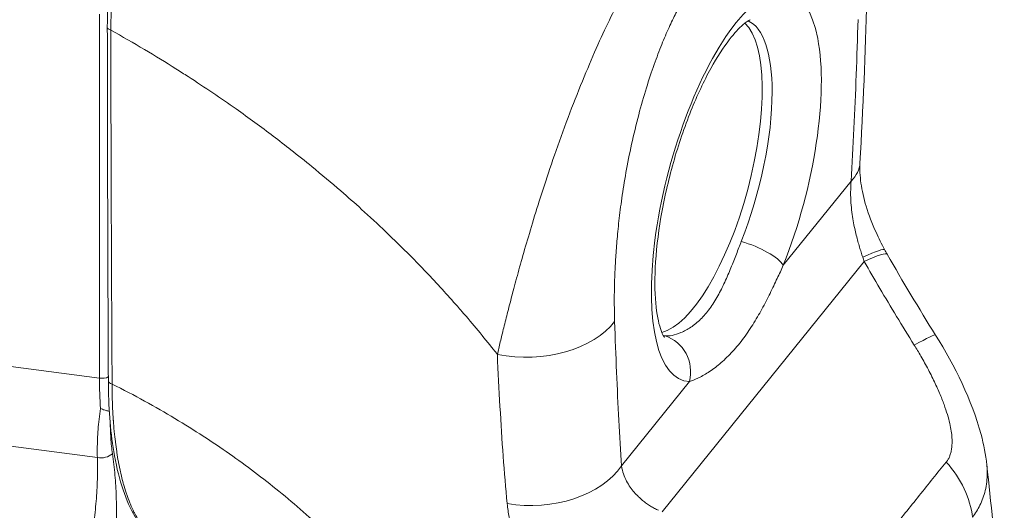
# Model space of a CAD drawing. Units: inches. Extents: x 7 to 328, y 6 to 205.
# Drawn here: x 318 to 320, y 150 to 151 of the extents above; entities that cross this region are included whole.
import ezdxf

# ---------------------------------------------------------------- set-up
doc = ezdxf.new("R2010")
doc.units = ezdxf.units.IN
doc.header["$LTSCALE"] = 20
doc.header["$MEASUREMENT"] = 0
doc.layers.add('Visible (ANSI)', color=7, linetype='Continuous', lineweight=5)
doc.layers.add('Visible Narrow (ANSI)', color=7, linetype='Continuous', lineweight=5)

msp = doc.modelspace()

# ---------------------------------------------------------------- linework, layer by layer
at = {"layer": 'Visible (ANSI)'}
for p, q in [((318.64539, 151.03913), (318.64539, 151.03913)), ((318.68448, 151.01514), (318.68448, 151.01514)), ((318.69151, 151.01068), (318.69151, 151.01069)), ((318.64042, 150.55514), (318.64043, 150.55514)), ((318.73203, 150.49989), (318.73203, 150.49987)), ((318.75832, 150.48199), (318.75833, 150.482)), ((318.80541, 150.44741), (318.80543, 150.44741))]:
    msp.add_line(p, q, dxfattribs=at)
for centre, major_axis, ratio, start_param, end_param in [((319.4025, 150.86717), (-0.05866, -0.21789), 0.3450664, 0.1845576, 2.957035), ((319.50221, 150.89092), (0.13103, -0.00734), 0.487945, 6.283167, 6.2831831), ((318.84165, 150.39965), (0.03576, -0.02883), 0.7392613, 2.6941334, 2.694833), ((318.84386, 150.40241), (-0.03167, 0.02553), 0.7392613, 5.9023794, 5.9032599)]:
    msp.add_ellipse(centre, major_axis=major_axis, ratio=ratio, start_param=start_param, end_param=end_param, dxfattribs=at)
for points, knots in [([(318.5907, 151.07216), (318.59065, 151.11422), (318.59424, 151.16123), (318.60802, 151.25741), (318.61832, 151.30776), (318.64414, 151.4053), (318.65992, 151.45374), (318.69487, 151.54284), (318.71445, 151.58467), (318.75182, 151.65116), (318.76973, 151.67813), (318.78757, 151.70026)], [0, 0, 0, 0, 0.587587, 0.587587, 1.1678187, 1.1678187, 1.7409048, 1.7409048, 2.3095978, 2.3095978, 2.787288, 2.787288, 2.787288, 2.787288]), ([(319.48094, 151.08201), (319.48094, 151.08201), (319.48078, 151.08196), (319.47928, 151.08129), (319.47573, 151.07931), (319.46582, 151.07072), (319.45924, 151.06376), (319.44406, 151.04402), (319.43529, 151.03052), (319.41714, 150.99755), (319.40776, 150.97764), (319.39006, 150.93357), (319.38179, 150.90927), (319.36766, 150.85929), (319.36183, 150.8336), (319.35336, 150.78415), (319.3507, 150.76037), (319.34866, 150.71804), (319.34918, 150.69932), (319.35248, 150.67), (319.35512, 150.65883), (319.35995, 150.64553), (319.36214, 150.6424), (319.36247, 150.64201), (319.36248, 150.642), (319.36248, 150.642)], [5.8411225, 5.8411225, 5.8411225, 5.8411225, 5.8906274, 5.8906274, 6.091678, 6.091678, 6.3141893, 6.3141893, 6.5725244, 6.5725244, 6.8565905, 6.8565905, 7.1537467, 7.1537467, 7.4551601, 7.4551601, 7.7539725, 7.7539725, 8.0414761, 8.0414761, 8.3030367, 8.3030367, 8.5230577, 8.5230577, 8.539185, 8.539185, 8.539185, 8.539185]), ([(319.63324, 150.88357), (319.63279, 150.87566), (319.63317, 150.86613), (319.63603, 150.84582), (319.63849, 150.83488), (319.64542, 150.81199), (319.6501, 150.79977), (319.65912, 150.77975), (319.66314, 150.77168), (319.66734, 150.7638)], [0, 0, 0, 0, 0.14316436, 0.14316436, 0.28251146, 0.28251146, 0.43186719, 0.43186719, 0.53420381, 0.53420381, 0.53420381, 0.53420381]), ([(319.73787, 150.64549), (319.76485, 150.60228), (319.78809, 150.55577), (319.80465, 150.49384), (319.80743, 150.47972), (319.80892, 150.4655)], [0, 0, 0, 0, 0.58264566, 0.58264566, 0.75085415, 0.75085415, 0.75085415, 0.75085415]), ([(318.67086, 150.35344), (318.65333, 150.36117), (318.63844, 150.3766), (318.6145, 150.4202), (318.60535, 150.44971), (318.5948, 150.51337), (318.59228, 150.54637), (318.59211, 150.58199)], [0, 0, 0, 0, 0.5659911, 0.5659911, 1.1665168, 1.1665168, 1.6664733, 1.6664733, 1.6664733, 1.6664733]), ([(318.59347, 150.54002), (318.59283, 150.54018), (318.59212, 150.54034), (318.59134, 150.54051), (318.5899, 150.54082), (318.58824, 150.5412), (318.58649, 150.54173), (318.58475, 150.54227), (318.58293, 150.54296), (318.58117, 150.54388)], [0.154175, 0.154175, 0.154175, 0.154175, 0.33333333, 0.33333333, 0.33333333, 0.66666667, 0.66666667, 0.66666667, 1, 1, 1, 1])]:
    msp.add_open_spline(points, degree=3, knots=knots, dxfattribs=at)
for points in [[(319.64277, 151.11088), (319.64059, 151.03624), (319.63755, 150.96054), (319.63324, 150.88357)], [(318.59211, 150.58199), (318.59133, 150.745), (318.59089, 150.90842), (318.5907, 151.07216)], [(319.66734, 150.7638), (319.66849, 150.76165), (319.66967, 150.75952), (319.67088, 150.75741)], [(319.67088, 150.75741), (319.69254, 150.71979), (319.71481, 150.68242), (319.73787, 150.64549)], [(319.80896, 150.4652), (319.81998, 150.3603), (319.83314, 150.2548), (319.83297, 150.1493)]]:
    msp.add_open_spline(points, degree=3, dxfattribs=at)
at = {"layer": 'Visible Narrow (ANSI)'}
for p, q in [((318.57984, 151.0901), (318.57984, 150.58585)), ((319.34502, 151.01128), (319.34503, 151.01128)), ((319.52705, 150.74217), (319.62115, 150.8589)), ((319.17454, 150.78401), (319.17454, 150.78402)), ((319.35932, 150.4005), (319.63902, 150.74749)), ((319.04845, 150.71547), (319.04849, 150.71546)), ((319.07471, 150.68641), (319.07469, 150.68642)), ((319.14814, 150.68863), (319.14814, 150.68863)), ((318.57984, 150.58585), (318.14342, 150.64247)), ((319.13219, 150.59164), (319.13219, 150.59164)), ((319.13263, 150.5828), (319.13263, 150.5828)), ((319.30305, 150.46427), (319.39714, 150.581)), ((319.13312, 150.57323), (319.13312, 150.57323)), ((319.13403, 150.55642), (319.13403, 150.55642)), ((318.57693, 150.47583), (318.15446, 150.53065)), ((319.13537, 150.53297), (319.13537, 150.53297)), ((319.13613, 150.52055), (319.13613, 150.52055)), ((319.13739, 150.50113), (319.13739, 150.50113)), ((318.76357, 150.47831), (318.76358, 150.47832)), ((318.77498, 150.47016), (318.77499, 150.47016))]:
    msp.add_line(p, q, dxfattribs=at)
for centre, major_axis, ratio, start_param, end_param in [((319.46197, 150.85116), (-0.07243, -0.26902), 0.3450664, 1.2481859, 6.3626552), ((318.59857, 151.07217), (-0.00787, -0.00001), 0.5789776, 0.0000004, 1.1735252), ((319.41597, 150.86355), (0.05879, 0.21836), 0.3450664, 5.3762169, 6.2348938), ((318.83165, 151.02087), (-0.13991, -0.5197), 0.3450664, 4.7691907, 4.7691922), ((318.81973, 151.02407), (-0.11601, -0.43092), 0.3450664, 4.793592, 4.7935947), ((318.8316, 151.02087), (-0.11258, -0.41817), 0.3450664, 4.8078486, 4.8078518), ((318.8316, 151.02087), (0.10712, 0.3979), 0.3450664, 1.6766299, 1.6766334), ((319.41597, 150.86355), (-0.05879, -0.21836), 0.3450664, 1.2481859, 2.2346242), ((319.50221, 150.89092), (0.13103, -0.00734), 0.487945, 5.8767676, 6.2831702), ((319.47948, 150.75498), (0.04879, -0.01937), 0.29757, 0.3698112, 1.9075562), ((319.55155, 150.70204), (0.11579, 0.06176), 0.0606797, 6.2831849, 6.9925059), ((319.55715, 150.69193), (0.11373, 0.06549), 0.0844006, 0.0000013, 0.7198597), ((319.77239, 150.82561), (-0.00683, -0.18369), 0.7949653, 5.1453001, 5.1810131), ((319.17445, 150.69647), (0.13116, 0.00432), 0.6214753, 4.3536519, 5.8270812), ((319.41597, 150.86355), (-0.05879, -0.21836), 0.3450664, 0.0482914, 0.0794699), ((319.34957, 150.59381), (0.0019, 0.05246), 0.9356161, 4.4997239, 6.0374686), ((319.62655, 150.57599), (0.11132, 0.0695), 0.0438151, 6.2831839, 7.0007572), ((318.58324, 150.59316), (-0.01312, 0), 0.5773503, 1.3089968, 2.3108251), ((318.77466, 150.83012), (-0.11937, -0.45016), 0.3420147, 5.3737712, 5.4886048), ((318.59999, 150.58203), (-0.00787, -0.00004), 0.5841275, 0, 1.2256792), ((318.8316, 151.02087), (-0.13988, -0.51956), 0.3450664, 5.8936299, 5.8936317), ((318.79592, 151.03047), (-0.13305, -0.49421), 0.3450664, 0.0819369, 0.0819408), ((318.80781, 151.02728), (-0.13647, -0.50689), 0.3450664, 0.1628579, 0.1628817), ((318.81971, 151.02408), (-0.13647, -0.50689), 0.3450664, 0.1344578, 0.1345028), ((318.8316, 151.02087), (-0.13988, -0.51956), 0.3450664, 0.1949445, 0.1950321), ((318.58213, 150.49434), (-0.02219, -0.00133), 0.8522087, 1.2835016, 2.3028623), ((319.18411, 150.49629), (0.13094, 0.00873), 0.660715, 4.3616849, 5.8055304), ((319.67095, 150.4141), (-0.10166, 0.08299), 0.7398832, 3.787301, 4.4951654), ((318.92675, 150.99526), (-0.15011, -0.55757), 0.3450664, 0.1963796, 0.1964887)]:
    msp.add_ellipse(centre, major_axis=major_axis, ratio=ratio, start_param=start_param, end_param=end_param, dxfattribs=at)
for points, knots in [([(318.79577, 151.7009), (318.79528, 151.70029), (318.79475, 151.69964), (318.79419, 151.69892), (318.79361, 151.6982), (318.793, 151.69743), (318.79235, 151.6966), (318.79234, 151.69659), (318.79233, 151.69658), (318.79232, 151.69657), (318.79168, 151.69575), (318.79101, 151.69488), (318.7903, 151.69397), (318.79029, 151.69396), (318.79028, 151.69395), (318.79028, 151.69394), (318.78957, 151.69303), (318.78884, 151.69207), (318.78808, 151.69107), (318.78807, 151.69106), (318.78806, 151.69105), (318.78805, 151.69104), (318.78729, 151.69004), (318.7865, 151.689), (318.7857, 151.68792), (318.78569, 151.68791), (318.78568, 151.6879), (318.78567, 151.68788), (318.78487, 151.68681), (318.78404, 151.68569), (318.78319, 151.68453), (318.78318, 151.68452), (318.78317, 151.68451), (318.78316, 151.68449), (318.78231, 151.68333), (318.78143, 151.68212), (318.7805, 151.68084), (318.7805, 151.68082), (318.78049, 151.68081), (318.78048, 151.6808), (318.77955, 151.67951), (318.77859, 151.67816), (318.77757, 151.67671), (318.77756, 151.6767), (318.77755, 151.67668), (318.77754, 151.67667), (318.77651, 151.67522), (318.77543, 151.67367), (318.77429, 151.67201), (318.77428, 151.67199), (318.77427, 151.67198), (318.77426, 151.67196), (318.77311, 151.67029), (318.77189, 151.6685), (318.77059, 151.66657), (318.77058, 151.66655), (318.77057, 151.66654), (318.77055, 151.66652), (318.76925, 151.66458), (318.76787, 151.6625), (318.76638, 151.66023), (318.76637, 151.66021), (318.76636, 151.66019), (318.76635, 151.66017), (318.76486, 151.6579), (318.76327, 151.65544), (318.76159, 151.65279), (318.76158, 151.65277), (318.76157, 151.65275), (318.76156, 151.65273), (318.75988, 151.65007), (318.7581, 151.64723), (318.75626, 151.64422), (318.75625, 151.6442), (318.75623, 151.64418), (318.75622, 151.64416), (318.75438, 151.64115), (318.75246, 151.63797), (318.75047, 151.6346), (318.75046, 151.63458), (318.75045, 151.63456), (318.75043, 151.63454), (318.74844, 151.63116), (318.74637, 151.62759), (318.74422, 151.62382), (318.74421, 151.6238), (318.7442, 151.62377), (318.74419, 151.62375), (318.74204, 151.61998), (318.73983, 151.61601), (318.73754, 151.61181), (318.73752, 151.61179), (318.73751, 151.61177), (318.7375, 151.61174), (318.7352, 151.60754), (318.73282, 151.60309), (318.73036, 151.59837), (318.73035, 151.59835), (318.73033, 151.59833), (318.73032, 151.5983), (318.72785, 151.59358), (318.7253, 151.58858), (318.72264, 151.58326), (318.72263, 151.58324), (318.72262, 151.58322), (318.72261, 151.58319), (318.71995, 151.57787), (318.7172, 151.57223), (318.71435, 151.56622), (318.71434, 151.5662), (318.71433, 151.56618), (318.71432, 151.56615), (318.71146, 151.56014), (318.7085, 151.55375), (318.70544, 151.54693), (318.70543, 151.5469), (318.70542, 151.54688), (318.70541, 151.54686), (318.70234, 151.54003), (318.69916, 151.53277), (318.69587, 151.52502), (318.69586, 151.525), (318.69585, 151.52498), (318.69585, 151.52496), (318.69256, 151.5172), (318.68916, 151.50894), (318.68569, 151.50018), (318.68568, 151.50016), (318.68567, 151.50014), (318.68566, 151.50012), (318.68218, 151.49135), (318.67862, 151.48206), (318.67498, 151.47221), (318.67498, 151.4722), (318.67497, 151.47218), (318.67497, 151.47216), (318.67133, 151.46231), (318.66763, 151.45189), (318.66385, 151.44077), (318.66384, 151.44076), (318.66384, 151.44075), (318.66384, 151.44073), (318.66006, 151.42961), (318.6562, 151.41779), (318.65231, 151.40519), (318.65231, 151.40518), (318.6523, 151.40517), (318.6523, 151.40516), (318.6484, 151.39255), (318.64446, 151.37916), (318.64053, 151.36491), (318.64053, 151.36491), (318.64053, 151.36491), (318.64053, 151.3649), (318.6366, 151.35065), (318.63269, 151.33553), (318.62919, 151.32102), (318.62919, 151.32102), (318.62919, 151.32102), (318.62919, 151.32101), (318.62569, 151.30651), (318.62261, 151.29263), (318.61989, 151.27958), (318.61989, 151.27957), (318.61988, 151.27956), (318.61988, 151.27955), (318.61717, 151.2665), (318.61482, 151.25427), (318.61278, 151.2428), (318.61277, 151.24278), (318.61277, 151.24277), (318.61277, 151.24275), (318.61072, 151.23129), (318.60897, 151.22057), (318.60745, 151.21049), (318.60745, 151.21047), (318.60744, 151.21046), (318.60744, 151.21044), (318.60592, 151.20036), (318.60462, 151.19092), (318.60349, 151.18203), (318.60349, 151.18201), (318.60349, 151.18199), (318.60348, 151.18197), (318.60236, 151.17309), (318.60141, 151.16476), (318.6006, 151.1569), (318.6006, 151.15688), (318.6006, 151.15686), (318.60059, 151.15684), (318.59978, 151.14899), (318.59911, 151.14162), (318.59854, 151.13466), (318.59854, 151.13463), (318.59854, 151.13461), (318.59853, 151.13459), (318.59797, 151.12763), (318.59751, 151.12108), (318.59713, 151.11489), (318.59713, 151.11487), (318.59713, 151.11484), (318.59713, 151.11482), (318.59675, 151.10864), (318.59646, 151.10283), (318.59623, 151.09734), (318.59623, 151.09732), (318.59623, 151.09729), (318.59623, 151.09727), (318.596, 151.09179), (318.59584, 151.08664), (318.59573, 151.08177), (318.59573, 151.08174), (318.59573, 151.08172), (318.59573, 151.0817), (318.59562, 151.07683), (318.59556, 151.07226), (318.59553, 151.06796)], [0, 0, 0, 0, 0.0266821, 0.0266821, 0.0266821, 0.0537236, 0.0537236, 0.0537236, 0.0540541, 0.0540541, 0.0540541, 0.0807638, 0.0807638, 0.0807638, 0.0810811, 0.0810811, 0.0810811, 0.1078045, 0.1078045, 0.1078045, 0.1081081, 0.1081081, 0.1081081, 0.1348444, 0.1348444, 0.1348444, 0.1351351, 0.1351351, 0.1351351, 0.1618839, 0.1618839, 0.1618839, 0.1621622, 0.1621622, 0.1621622, 0.1889244, 0.1889244, 0.1889244, 0.1891892, 0.1891892, 0.1891892, 0.2159652, 0.2159652, 0.2159652, 0.2162162, 0.2162162, 0.2162162, 0.243006, 0.243006, 0.243006, 0.2432432, 0.2432432, 0.2432432, 0.2700466, 0.2700466, 0.2700466, 0.2702703, 0.2702703, 0.2702703, 0.2970878, 0.2970878, 0.2970878, 0.2972973, 0.2972973, 0.2972973, 0.3241293, 0.3241293, 0.3241293, 0.3243243, 0.3243243, 0.3243243, 0.3511695, 0.3511695, 0.3511695, 0.3513514, 0.3513514, 0.3513514, 0.3782099, 0.3782099, 0.3782099, 0.3783784, 0.3783784, 0.3783784, 0.4052505, 0.4052505, 0.4052505, 0.4054054, 0.4054054, 0.4054054, 0.4322909, 0.4322909, 0.4322909, 0.4324324, 0.4324324, 0.4324324, 0.4593316, 0.4593316, 0.4593316, 0.4594595, 0.4594595, 0.4594595, 0.4863722, 0.4863722, 0.4863722, 0.4864865, 0.4864865, 0.4864865, 0.5134128, 0.5134128, 0.5134128, 0.5135135, 0.5135135, 0.5135135, 0.5404535, 0.5404535, 0.5404535, 0.5405405, 0.5405405, 0.5405405, 0.5674942, 0.5674942, 0.5674942, 0.5675676, 0.5675676, 0.5675676, 0.5945348, 0.5945348, 0.5945348, 0.5945946, 0.5945946, 0.5945946, 0.6215754, 0.6215754, 0.6215754, 0.6216216, 0.6216216, 0.6216216, 0.648616, 0.648616, 0.648616, 0.6486486, 0.6486486, 0.6486486, 0.6756567, 0.6756567, 0.6756567, 0.6756757, 0.6756757, 0.6756757, 0.7026974, 0.7026974, 0.7026974, 0.7027027, 0.7027027, 0.7027027, 0.7297297, 0.7297297, 0.7297297, 0.7297378, 0.7297378, 0.7297378, 0.7567568, 0.7567568, 0.7567568, 0.7567785, 0.7567785, 0.7567785, 0.7837838, 0.7837838, 0.7837838, 0.7838193, 0.7838193, 0.7838193, 0.8108108, 0.8108108, 0.8108108, 0.8108599, 0.8108599, 0.8108599, 0.8378378, 0.8378378, 0.8378378, 0.8379005, 0.8379005, 0.8379005, 0.8648649, 0.8648649, 0.8648649, 0.8649412, 0.8649412, 0.8649412, 0.8918919, 0.8918919, 0.8918919, 0.8919818, 0.8919818, 0.8919818, 0.9189189, 0.9189189, 0.9189189, 0.9190223, 0.9190223, 0.9190223, 0.9459459, 0.9459459, 0.9459459, 0.946063, 0.946063, 0.946063, 0.972973, 0.972973, 0.972973, 0.9731035, 0.9731035, 0.9731035, 1, 1, 1, 1]), ([(319.13092, 150.61862), (319.13221, 150.62401), (319.13357, 150.62977), (319.13504, 150.63592), (319.13651, 150.64209), (319.13809, 150.64866), (319.1398, 150.65565), (319.13981, 150.65568), (319.13982, 150.65571), (319.13982, 150.65574), (319.14153, 150.66271), (319.14337, 150.67012), (319.14539, 150.67801), (319.1454, 150.67804), (319.1454, 150.67807), (319.14541, 150.6781), (319.14743, 150.686), (319.14964, 150.69439), (319.152, 150.70331), (319.15201, 150.70334), (319.15202, 150.70337), (319.15203, 150.7034), (319.15439, 150.71232), (319.15691, 150.72178), (319.15966, 150.73184), (319.15966, 150.73187), (319.15967, 150.7319), (319.15968, 150.73193), (319.16243, 150.742), (319.1654, 150.75267), (319.16869, 150.76407), (319.1687, 150.7641), (319.16871, 150.76412), (319.16871, 150.76415), (319.172, 150.77555), (319.17561, 150.78767), (319.17953, 150.80059), (319.17954, 150.80062), (319.17955, 150.80065), (319.17956, 150.80068), (319.18349, 150.8136), (319.18774, 150.82733), (319.19242, 150.84192), (319.19243, 150.84195), (319.19244, 150.84197), (319.19244, 150.842), (319.19713, 150.8566), (319.20224, 150.87207), (319.20793, 150.88856), (319.20793, 150.88858), (319.20794, 150.88861), (319.20795, 150.88863), (319.21364, 150.90513), (319.21991, 150.92268), (319.2264, 150.9401), (319.22641, 150.94012), (319.22641, 150.94014), (319.22642, 150.94015), (319.23291, 150.95758), (319.23964, 150.97488), (319.24623, 150.99118), (319.24624, 150.9912), (319.24624, 150.99121), (319.24625, 150.99122), (319.25285, 151.00753), (319.25933, 151.02283), (319.26563, 151.03714), (319.26563, 151.03715), (319.26563, 151.03715), (319.26564, 151.03716), (319.27194, 151.05148), (319.27806, 151.0648), (319.28395, 151.07716), (319.28395, 151.07716), (319.28395, 151.07716), (319.28395, 151.07716), (319.28984, 151.08952), (319.29549, 151.10091), (319.30095, 151.1115), (319.30095, 151.1115), (319.30095, 151.11151), (319.30096, 151.11151), (319.30641, 151.1221), (319.31167, 151.13189), (319.31672, 151.14096), (319.31672, 151.14096), (319.31672, 151.14097), (319.31673, 151.14097), (319.32178, 151.15004), (319.32662, 151.15839), (319.33126, 151.1661), (319.33126, 151.16611), (319.33127, 151.16612), (319.33127, 151.16613), (319.33591, 151.17384), (319.34034, 151.18092), (319.34456, 151.18743), (319.34457, 151.18743), (319.34458, 151.18744), (319.34458, 151.18745), (319.3488, 151.19395), (319.35281, 151.19987), (319.35663, 151.20532), (319.35664, 151.20533), (319.35665, 151.20534), (319.35665, 151.20535), (319.36047, 151.21079), (319.36411, 151.21575), (319.36758, 151.22032), (319.36759, 151.22033), (319.3676, 151.22034), (319.3676, 151.22035), (319.37107, 151.22492), (319.37438, 151.22909), (319.37738, 151.23275)], [0, 0, 0, 0, 0.04979105, 0.04979105, 0.04979105, 0.09980749, 0.09980749, 0.09980749, 0.1, 0.1, 0.1, 0.14982626, 0.14982626, 0.14982626, 0.15, 0.15, 0.15, 0.19984177, 0.19984177, 0.19984177, 0.2, 0.2, 0.2, 0.24986009, 0.24986009, 0.24986009, 0.25, 0.25, 0.25, 0.29987775, 0.29987775, 0.29987775, 0.3, 0.3, 0.3, 0.34989394, 0.34989394, 0.34989394, 0.35, 0.35, 0.35, 0.39991196, 0.39991196, 0.39991196, 0.4, 0.4, 0.4, 0.44993031, 0.44993031, 0.44993031, 0.45, 0.45, 0.45, 0.49994782, 0.49994782, 0.49994782, 0.5, 0.5, 0.5, 0.5499645, 0.5499645, 0.5499645, 0.55, 0.55, 0.55, 0.59998157, 0.59998157, 0.59998157, 0.6, 0.6, 0.6, 0.64999872, 0.64999872, 0.64999872, 0.65, 0.65, 0.65, 0.7, 0.7, 0.7, 0.70001613, 0.70001613, 0.70001613, 0.75, 0.75, 0.75, 0.7500335, 0.7500335, 0.7500335, 0.8, 0.8, 0.8, 0.80005083, 0.80005083, 0.80005083, 0.85, 0.85, 0.85, 0.85006823, 0.85006823, 0.85006823, 0.9, 0.9, 0.9, 0.90008569, 0.90008569, 0.90008569, 0.95, 0.95, 0.95, 0.95010229, 0.95010229, 0.95010229, 1, 1, 1, 1]), ([(319.29339, 150.66445), (319.29323, 150.66911), (319.29311, 150.67408), (319.29303, 150.67935), (319.29295, 150.68462), (319.29291, 150.69021), (319.29293, 150.69613), (319.29296, 150.70205), (319.29304, 150.7083), (319.29319, 150.71492), (319.29335, 150.72154), (319.29359, 150.72851), (319.29393, 150.73591), (319.29427, 150.74331), (319.29472, 150.75112), (319.29529, 150.7594), (319.29587, 150.76767), (319.29658, 150.7764), (319.29746, 150.78565), (319.29835, 150.7949), (319.29941, 150.80467), (319.3007, 150.81505), (319.30199, 150.82543), (319.30352, 150.83643), (319.30534, 150.84806), (319.30715, 150.8597), (319.30926, 150.87196), (319.31178, 150.88497), (319.3143, 150.89798), (319.31722, 150.91174), (319.32042, 150.92535), (319.32363, 150.93896), (319.32711, 150.95242), (319.33065, 150.96504), (319.3342, 150.97767), (319.3378, 150.98947), (319.3414, 151.00046), (319.34499, 151.01145), (319.34858, 151.02163), (319.3521, 151.03105), (319.35562, 151.04047), (319.35908, 151.04913), (319.36247, 151.05715), (319.36585, 151.06516), (319.36916, 151.07253), (319.37238, 151.07934), (319.3756, 151.08615), (319.37874, 151.09238), (319.38177, 151.09813), (319.38481, 151.10388), (319.38775, 151.10914), (319.39057, 151.11394), (319.39338, 151.11874), (319.39608, 151.12308), (319.39867, 151.12705), (319.40127, 151.13103), (319.40376, 151.13464), (319.40614, 151.13792), (319.40853, 151.14121), (319.4108, 151.14416), (319.41296, 151.14685)], [0, 0, 0, 0, 0.05, 0.05, 0.05, 0.1, 0.1, 0.1, 0.15, 0.15, 0.15, 0.2, 0.2, 0.2, 0.25, 0.25, 0.25, 0.3, 0.3, 0.3, 0.35, 0.35, 0.35, 0.4, 0.4, 0.4, 0.45, 0.45, 0.45, 0.5, 0.5, 0.5, 0.55, 0.55, 0.55, 0.6, 0.6, 0.6, 0.65, 0.65, 0.65, 0.7, 0.7, 0.7, 0.75, 0.75, 0.75, 0.8, 0.8, 0.8, 0.85, 0.85, 0.85, 0.9, 0.9, 0.9, 0.95, 0.95, 0.95, 1, 1, 1, 1]), ([(319.63053, 151.0827), (319.62977, 151.05686), (319.62893, 151.03134), (319.62799, 151.00614), (319.62704, 150.98094), (319.626, 150.95604), (319.62486, 150.9315), (319.62372, 150.90695), (319.62248, 150.88276), (319.62115, 150.8589)], [0.00000001, 0.00000001, 0.00000001, 0.00000001, 0.33333333, 0.33333333, 0.33333333, 0.66666667, 0.66666667, 0.66666667, 1, 1, 1, 1]), ([(318.59553, 151.06796), (318.5956, 151.01911), (318.59568, 150.97666), (318.5958, 150.93429), (318.59591, 150.89193), (318.59607, 150.84966), (318.59622, 150.81025), (318.59638, 150.77083), (318.59653, 150.73428), (318.59671, 150.69594), (318.59689, 150.6576), (318.59709, 150.61747), (318.59734, 150.57769)], [0, 0, 0, 0, 0.25, 0.25, 0.25, 0.5, 0.5, 0.5, 0.75, 0.75, 0.75, 1, 1, 1, 1]), ([(319.13092, 150.61862), (319.12911, 150.62095), (319.12728, 150.62327), (319.12544, 150.62561), (319.11185, 150.64282), (319.09742, 150.6603), (319.08176, 150.67833), (319.07972, 150.68068), (319.07767, 150.68303), (319.07558, 150.6854), (319.06187, 150.701), (319.04723, 150.71701), (319.03218, 150.73279), (319.02504, 150.74029), (319.01781, 150.74773), (319.01057, 150.75504), (318.9992, 150.76653), (318.98779, 150.77772), (318.97638, 150.78859), (318.96521, 150.79925), (318.95405, 150.80961), (318.94295, 150.81966), (318.93334, 150.82837), (318.92377, 150.83684), (318.91407, 150.84524), (318.90112, 150.85646), (318.88795, 150.86755), (318.87408, 150.87888), (318.8647, 150.88654), (318.855, 150.89431), (318.84498, 150.90217), (318.82912, 150.91461), (318.81246, 150.92726), (318.79499, 150.94005), (318.7865, 150.94626), (318.77782, 150.9525), (318.76894, 150.95877), (318.74799, 150.97357), (318.72593, 150.98852), (318.70264, 151.00355), (318.6971, 151.00713), (318.69149, 151.01071), (318.68581, 151.0143), (318.6575, 151.03217), (318.62746, 151.05012), (318.59553, 151.06796)], [0, 0, 0, 0, 0.0152892, 0.0152892, 0.0152892, 0.12816556, 0.12816556, 0.12816556, 0.14285714, 0.14285714, 0.14285714, 0.23972808, 0.23972808, 0.23972808, 0.28571429, 0.28571429, 0.28571429, 0.3578831, 0.3578831, 0.3578831, 0.42857143, 0.42857143, 0.42857143, 0.48974259, 0.48974259, 0.48974259, 0.57142857, 0.57142857, 0.57142857, 0.62671971, 0.62671971, 0.62671971, 0.71428571, 0.71428571, 0.71428571, 0.75680504, 0.75680504, 0.75680504, 0.85714286, 0.85714286, 0.85714286, 0.88101857, 0.88101857, 0.88101857, 1, 1, 1, 1]), ([(319.62115, 150.8589), (319.62058, 150.85353), (319.62032, 150.84828), (319.62028, 150.84325), (319.62023, 150.83822), (319.6204, 150.8334), (319.62071, 150.82879), (319.62102, 150.82419), (319.62147, 150.8198), (319.62201, 150.81564), (319.62254, 150.81147), (319.62316, 150.80754), (319.62382, 150.80381), (319.62448, 150.80008), (319.62519, 150.79656), (319.62591, 150.79322), (319.62664, 150.78989), (319.62738, 150.78674), (319.62813, 150.78376), (319.62887, 150.78077), (319.62962, 150.77794), (319.63037, 150.77524), (319.63111, 150.77253), (319.63186, 150.76996), (319.63259, 150.76748), (319.63333, 150.765), (319.63406, 150.76262), (319.63479, 150.76029), (319.63552, 150.75796), (319.63625, 150.75569), (319.63697, 150.75348)], [0.00000004, 0.00000004, 0.00000004, 0.00000004, 0.1, 0.1, 0.1, 0.2, 0.2, 0.2, 0.3, 0.3, 0.3, 0.4, 0.4, 0.4, 0.5, 0.5, 0.5, 0.6, 0.6, 0.6, 0.7, 0.7, 0.7, 0.8, 0.8, 0.8, 0.9, 0.9, 0.9, 1, 1, 1, 1]), ([(319.46879, 150.77508), (319.46665, 150.76968), (319.46441, 150.7639), (319.46203, 150.75778), (319.45965, 150.75167), (319.45714, 150.74521), (319.45448, 150.73866), (319.45182, 150.7321), (319.44902, 150.72544), (319.446, 150.71887), (319.44299, 150.71229), (319.43977, 150.70581), (319.4363, 150.69963), (319.43283, 150.69344), (319.4291, 150.68756), (319.42512, 150.68215), (319.42114, 150.67674), (319.41691, 150.67181), (319.4125, 150.66747), (319.40809, 150.66313), (319.4035, 150.65938), (319.39889, 150.65627), (319.39429, 150.65317), (319.38967, 150.6507), (319.38528, 150.64886), (319.38088, 150.64702), (319.3767, 150.6458), (319.373, 150.64509), (319.36931, 150.64438), (319.3661, 150.64416), (319.36335, 150.64426)], [0, 0, 0, 0, 0.1, 0.1, 0.1, 0.2, 0.2, 0.2, 0.3, 0.3, 0.3, 0.4, 0.4, 0.4, 0.5, 0.5, 0.5, 0.6, 0.6, 0.6, 0.7, 0.7, 0.7, 0.8, 0.8, 0.8, 0.9, 0.9, 0.9, 1, 1, 1, 1]), ([(319.63902, 150.74749), (319.64608, 150.73524), (319.65333, 150.72276), (319.6608, 150.71008), (319.66828, 150.69739), (319.67597, 150.6845), (319.6839, 150.67141), (319.69184, 150.65832), (319.7, 150.64503), (319.70841, 150.63156)], [0, 0, 0, 0, 0.3333333, 0.3333333, 0.3333333, 0.6666667, 0.6666667, 0.6666667, 1, 1, 1, 1]), ([(319.52705, 150.74217), (319.52441, 150.73648), (319.52158, 150.73036), (319.51852, 150.72384), (319.51545, 150.71732), (319.51215, 150.71039), (319.50863, 150.70327), (319.50511, 150.69615), (319.50136, 150.68885), (319.49737, 150.68154), (319.49338, 150.67423), (319.48915, 150.66692), (319.48466, 150.6598), (319.48017, 150.65269), (319.47542, 150.64577), (319.47046, 150.63923), (319.46551, 150.63269), (319.46033, 150.62654), (319.45503, 150.6209), (319.44973, 150.61525), (319.44431, 150.61012), (319.43892, 150.60558), (319.43353, 150.60105), (319.42817, 150.59711), (319.42306, 150.5938), (319.41795, 150.59049), (319.41309, 150.58781), (319.40874, 150.58572), (319.40439, 150.58362), (319.40054, 150.58212), (319.39714, 150.581)], [0.00000001, 0.00000001, 0.00000001, 0.00000001, 0.1, 0.1, 0.1, 0.2, 0.2, 0.2, 0.3, 0.3, 0.3, 0.4, 0.4, 0.4, 0.5, 0.5, 0.5, 0.6, 0.6, 0.6, 0.7, 0.7, 0.7, 0.8, 0.8, 0.8, 0.9, 0.9, 0.9, 1, 1, 1, 1]), ([(319.30305, 150.46427), (319.30169, 150.48477), (319.30042, 150.50585), (319.29925, 150.52753), (319.29808, 150.54921), (319.297, 150.57148), (319.29603, 150.59431), (319.29505, 150.61714), (319.29418, 150.64051), (319.29339, 150.66445)], [0, 0, 0, 0, 0.33333333, 0.33333333, 0.33333333, 0.66666667, 0.66666667, 0.66666667, 1, 1, 1, 1]), ([(319.70841, 150.63156), (319.71132, 150.6269), (319.7144, 150.62182), (319.71771, 150.61608), (319.72102, 150.61034), (319.72456, 150.60393), (319.72795, 150.59748), (319.73133, 150.59104), (319.73455, 150.58456), (319.73743, 150.57843), (319.74031, 150.5723), (319.74285, 150.56652), (319.74509, 150.56107), (319.74733, 150.55563), (319.74928, 150.55051), (319.75096, 150.54571), (319.75264, 150.54091), (319.75406, 150.53641), (319.75526, 150.53219), (319.75645, 150.52796), (319.75743, 150.524), (319.7582, 150.5203), (319.75898, 150.5166), (319.75956, 150.51316), (319.75997, 150.50994), (319.76039, 150.50673), (319.76063, 150.50375), (319.76074, 150.50099), (319.76085, 150.49823), (319.76082, 150.49569), (319.76068, 150.49334), (319.76054, 150.49098), (319.76029, 150.48882), (319.75995, 150.48682), (319.75961, 150.48482), (319.75919, 150.48299), (319.75869, 150.4813), (319.7582, 150.47962), (319.75764, 150.47808), (319.75703, 150.47667), (319.75641, 150.47527), (319.75575, 150.474), (319.75505, 150.47283), (319.75435, 150.47167), (319.7536, 150.47062), (319.75282, 150.46966)], [0.00000004, 0.00000004, 0.00000004, 0.00000004, 0.06666667, 0.06666667, 0.06666667, 0.13333333, 0.13333333, 0.13333333, 0.2, 0.2, 0.2, 0.26666667, 0.26666667, 0.26666667, 0.33333333, 0.33333333, 0.33333333, 0.4, 0.4, 0.4, 0.46666667, 0.46666667, 0.46666667, 0.53333333, 0.53333333, 0.53333333, 0.6, 0.6, 0.6, 0.66666667, 0.66666667, 0.66666667, 0.73333333, 0.73333333, 0.73333333, 0.8, 0.8, 0.8, 0.86666667, 0.86666667, 0.86666667, 0.93333333, 0.93333333, 0.93333333, 1, 1, 1, 1]), ([(319.14454, 150.41204), (319.1425, 150.43345), (319.14068, 150.45524), (319.13904, 150.47764), (319.13739, 150.50005), (319.13592, 150.52307), (319.13458, 150.54657), (319.13324, 150.57006), (319.13203, 150.59403), (319.13092, 150.61862)], [0.00000018, 0.00000018, 0.00000018, 0.00000018, 0.33333333, 0.33333333, 0.33333333, 0.66666667, 0.66666667, 0.66666667, 1, 1, 1, 1]), ([(318.59734, 150.57769), (318.59735, 150.57229), (318.5974, 150.56678), (318.59752, 150.56114), (318.59764, 150.55551), (318.59783, 150.54976), (318.59807, 150.54419), (318.59808, 150.54407), (318.59809, 150.54395), (318.59809, 150.54383), (318.59833, 150.53839), (318.59863, 150.53311), (318.59899, 150.52796), (318.599, 150.52777), (318.59901, 150.52758), (318.59903, 150.52739), (318.59938, 150.52232), (318.59978, 150.51737), (318.60024, 150.51255), (318.60026, 150.51229), (318.60029, 150.51204), (318.60031, 150.51178), (318.60076, 150.50704), (318.60127, 150.50242), (318.60181, 150.49795), (318.60185, 150.49763), (318.60189, 150.49732), (318.60192, 150.49701), (318.60247, 150.49263), (318.60305, 150.48839), (318.60369, 150.4841), (318.60375, 150.48372), (318.60381, 150.48335), (318.60386, 150.48297), (318.60451, 150.47874), (318.60522, 150.47447), (318.60603, 150.47007), (318.60612, 150.46961), (318.6062, 150.46916), (318.60629, 150.4687), (318.60711, 150.46434), (318.60802, 150.45989), (318.60901, 150.45547), (318.60913, 150.45493), (318.60925, 150.4544), (318.60938, 150.45386), (318.61037, 150.44952), (318.61145, 150.44522), (318.61261, 150.44095), (318.61277, 150.44035), (318.61294, 150.43975), (318.61311, 150.43915), (318.61428, 150.43497), (318.61553, 150.43084), (318.61688, 150.42678), (318.6171, 150.42612), (318.61731, 150.42547), (318.61754, 150.42482), (318.61889, 150.42085), (318.62033, 150.41695), (318.62187, 150.41313), (318.62214, 150.41244), (318.62242, 150.41175), (318.62271, 150.41107), (318.62425, 150.40735), (318.62589, 150.40373), (318.62762, 150.40022), (318.62797, 150.39952), (318.62832, 150.39881), (318.62868, 150.39812), (318.63041, 150.39473), (318.63223, 150.39145), (318.63418, 150.38826), (318.63461, 150.38756), (318.63504, 150.38686), (318.63548, 150.38617), (318.63745, 150.38307), (318.63953, 150.38011), (318.64159, 150.37745), (318.6421, 150.3768), (318.6426, 150.37616), (318.6431, 150.37554), (318.6451, 150.37307), (318.64708, 150.37087), (318.64899, 150.36892), (318.64951, 150.36839), (318.65003, 150.36788), (318.65053, 150.36739), (318.65238, 150.3656), (318.65416, 150.36403), (318.6559, 150.36263), (318.65642, 150.36222), (318.65693, 150.36182), (318.65743, 150.36143), (318.65912, 150.36014), (318.66077, 150.359), (318.66241, 150.35796), (318.66293, 150.35763), (318.66345, 150.35731), (318.66397, 150.357), (318.66557, 150.35605), (318.66715, 150.3552), (318.66876, 150.35442), (318.66931, 150.35415), (318.66986, 150.35389), (318.67042, 150.35364), (318.67056, 150.35357), (318.67071, 150.35351), (318.67086, 150.35344)], [0, 0, 0, 0, 0.02, 0.02, 0.02, 0.04, 0.04, 0.04, 0.04042106, 0.04042106, 0.04042106, 0.06, 0.06, 0.06, 0.0607227, 0.0607227, 0.0607227, 0.08, 0.08, 0.08, 0.0810182, 0.0810182, 0.0810182, 0.1, 0.1, 0.1, 0.10132862, 0.10132862, 0.10132862, 0.12, 0.12, 0.12, 0.12162982, 0.12162982, 0.12162982, 0.14, 0.14, 0.14, 0.14190463, 0.14190463, 0.14190463, 0.16, 0.16, 0.16, 0.16220962, 0.16220962, 0.16220962, 0.18, 0.18, 0.18, 0.18251094, 0.18251094, 0.18251094, 0.2, 0.2, 0.2, 0.20280849, 0.20280849, 0.20280849, 0.22, 0.22, 0.22, 0.22310348, 0.22310348, 0.22310348, 0.24, 0.24, 0.24, 0.24341549, 0.24341549, 0.24341549, 0.26, 0.26, 0.26, 0.26364309, 0.26364309, 0.26364309, 0.28, 0.28, 0.28, 0.28400376, 0.28400376, 0.28400376, 0.3, 0.3, 0.3, 0.30432691, 0.30432691, 0.30432691, 0.32, 0.32, 0.32, 0.32461242, 0.32461242, 0.32461242, 0.34, 0.34, 0.34, 0.34491177, 0.34491177, 0.34491177, 0.36, 0.36, 0.36, 0.36519274, 0.36519274, 0.36519274, 0.36656805, 0.36656805, 0.36656805, 0.36656805]), ([(319.06975, 150.14681), (319.06086, 150.16401), (319.05053, 150.18195), (319.03826, 150.20096), (319.02599, 150.21998), (319.01175, 150.24008), (318.99656, 150.2596), (318.98138, 150.27912), (318.96528, 150.29807), (318.94845, 150.31651), (318.93162, 150.33495), (318.91406, 150.35288), (318.89394, 150.37184), (318.87381, 150.39081), (318.85106, 150.41077), (318.82848, 150.42913), (318.8059, 150.44749), (318.78354, 150.46433), (318.7599, 150.48089), (318.73625, 150.49746), (318.71132, 150.51377), (318.68434, 150.52996), (318.65735, 150.54615), (318.62831, 150.56222), (318.59734, 150.57769)], [0, 0, 0, 0, 0.125, 0.125, 0.125, 0.25, 0.25, 0.25, 0.375, 0.375, 0.375, 0.5, 0.5, 0.5, 0.625, 0.625, 0.625, 0.75, 0.75, 0.75, 0.875, 0.875, 0.875, 1, 1, 1, 1]), ([(318.58117, 150.54388), (318.58046, 150.53883), (318.57984, 150.53389), (318.5793, 150.52904), (318.57877, 150.52419), (318.57832, 150.51944), (318.57795, 150.51479), (318.57759, 150.51014), (318.57731, 150.50559), (318.57711, 150.50116), (318.57691, 150.49672), (318.5768, 150.49238), (318.57677, 150.48816), (318.57674, 150.48394), (318.57679, 150.47983), (318.57693, 150.47583)], [0, 0, 0, 0, 0.2, 0.2, 0.2, 0.4, 0.4, 0.4, 0.6, 0.6, 0.6, 0.8, 0.8, 0.8, 1, 1, 1, 1]), ([(318.5948, 150.52252), (318.59483, 150.51982), (318.59488, 150.51715), (318.59496, 150.51453), (318.59509, 150.51053), (318.59528, 150.50664), (318.59553, 150.50283), (318.59579, 150.49903), (318.5961, 150.49532), (318.59648, 150.49171), (318.59686, 150.4881), (318.5973, 150.48458), (318.59781, 150.48117)], [0.26846689, 0.26846689, 0.26846689, 0.26846689, 0.4, 0.4, 0.4, 0.6, 0.6, 0.6, 0.8, 0.8, 0.8, 1, 1, 1, 1]), ([(318.57693, 150.47583), (318.57706, 150.47081), (318.57712, 150.46579), (318.57711, 150.46077), (318.5771, 150.45574), (318.57702, 150.45072), (318.57687, 150.44568), (318.57673, 150.44065), (318.57652, 150.43561), (318.57624, 150.43055), (318.57596, 150.4255), (318.57562, 150.42044), (318.57521, 150.41536), (318.5748, 150.41028), (318.57433, 150.40519), (318.5738, 150.40008), (318.57327, 150.39496), (318.57268, 150.38983), (318.57203, 150.38468), (318.57137, 150.37952), (318.57066, 150.37434), (318.56989, 150.36913), (318.56912, 150.36391), (318.56829, 150.35867), (318.5674, 150.3534), (318.56652, 150.34812), (318.56557, 150.3428), (318.56458, 150.33745), (318.56358, 150.33209), (318.56253, 150.32669), (318.56142, 150.32125), (318.56031, 150.3158), (318.55915, 150.3103), (318.55794, 150.30475), (318.55672, 150.2992), (318.55545, 150.29359), (318.55413, 150.28792), (318.55281, 150.28224), (318.55144, 150.27651), (318.55002, 150.2707), (318.54859, 150.26489), (318.54712, 150.25901), (318.54559, 150.25304), (318.54406, 150.24708), (318.54248, 150.24104), (318.54085, 150.2349), (318.53923, 150.22877), (318.53755, 150.22255), (318.53582, 150.21622), (318.53409, 150.2099), (318.5323, 150.20348), (318.53047, 150.19694), (318.52864, 150.19041), (318.52676, 150.18377), (318.52483, 150.177), (318.5229, 150.17023), (318.52092, 150.16334), (318.51889, 150.15632), (318.51686, 150.1493), (318.51479, 150.14214), (318.51266, 150.13483), (318.51053, 150.12753), (318.50835, 150.12007), (318.50613, 150.11246), (318.50391, 150.10484), (318.50164, 150.09706), (318.49932, 150.0891), (318.497, 150.08115), (318.49463, 150.07301), (318.49222, 150.06468), (318.48981, 150.05634), (318.48735, 150.04781), (318.48485, 150.03907), (318.48235, 150.03033), (318.47981, 150.02139), (318.47722, 150.01218), (318.47463, 150.00297), (318.472, 149.9935), (318.46932, 149.98379)], [0, 0, 0, 0, 0.0384615, 0.0384615, 0.0384615, 0.0769231, 0.0769231, 0.0769231, 0.1153846, 0.1153846, 0.1153846, 0.1538462, 0.1538462, 0.1538462, 0.1923077, 0.1923077, 0.1923077, 0.2307692, 0.2307692, 0.2307692, 0.2692308, 0.2692308, 0.2692308, 0.3076923, 0.3076923, 0.3076923, 0.3461538, 0.3461538, 0.3461538, 0.3846154, 0.3846154, 0.3846154, 0.4230769, 0.4230769, 0.4230769, 0.4615385, 0.4615385, 0.4615385, 0.5, 0.5, 0.5, 0.5384615, 0.5384615, 0.5384615, 0.5769231, 0.5769231, 0.5769231, 0.6153846, 0.6153846, 0.6153846, 0.6538462, 0.6538462, 0.6538462, 0.6923077, 0.6923077, 0.6923077, 0.7307692, 0.7307692, 0.7307692, 0.7692308, 0.7692308, 0.7692308, 0.8076923, 0.8076923, 0.8076923, 0.8461538, 0.8461538, 0.8461538, 0.8846154, 0.8846154, 0.8846154, 0.9230769, 0.9230769, 0.9230769, 0.9615385, 0.9615385, 0.9615385, 1, 1, 1, 1]), ([(318.59781, 150.48117), (318.59853, 150.47624), (318.59918, 150.47132), (318.59976, 150.46639), (318.60034, 150.46146), (318.60084, 150.45652), (318.60128, 150.45158), (318.60171, 150.44663), (318.60208, 150.44168), (318.60237, 150.43671), (318.60267, 150.43175), (318.60289, 150.42677), (318.60305, 150.42178), (318.60321, 150.41679), (318.60331, 150.41178), (318.60333, 150.40675), (318.60336, 150.40173), (318.60333, 150.39668), (318.60322, 150.39162), (318.60312, 150.38655), (318.60296, 150.38146), (318.60274, 150.37634), (318.60251, 150.37122), (318.60222, 150.36607), (318.60188, 150.36089), (318.60153, 150.3557), (318.60112, 150.35049), (318.60066, 150.34523), (318.60019, 150.33997), (318.59966, 150.33467), (318.59908, 150.32933), (318.5985, 150.32399), (318.59785, 150.31859), (318.59715, 150.31315), (318.59645, 150.3077), (318.5957, 150.3022), (318.59488, 150.29664), (318.59407, 150.29108), (318.59319, 150.28546), (318.59226, 150.27976), (318.59133, 150.27407), (318.59035, 150.26831), (318.5893, 150.26247), (318.58826, 150.25662), (318.58715, 150.2507), (318.58599, 150.24469), (318.58483, 150.23869), (318.58361, 150.23259), (318.58234, 150.22639), (318.58106, 150.2202), (318.57972, 150.21391), (318.57833, 150.2075), (318.57693, 150.2011), (318.57548, 150.19459), (318.57396, 150.18796), (318.57245, 150.18132), (318.57087, 150.17457), (318.56923, 150.16768), (318.56759, 150.16079), (318.56589, 150.15377), (318.56413, 150.1466), (318.56236, 150.13943), (318.56053, 150.13211), (318.55864, 150.12463), (318.55675, 150.11715), (318.55479, 150.1095), (318.55276, 150.10168), (318.55074, 150.09386), (318.54865, 150.08585), (318.54648, 150.07765), (318.54432, 150.06944), (318.54209, 150.06103), (318.53979, 150.05242), (318.53749, 150.0438), (318.53512, 150.03497), (318.53267, 150.02588), (318.53022, 150.01678), (318.52769, 150.00742), (318.52509, 149.99781)], [0, 0, 0, 0, 0.0384615, 0.0384615, 0.0384615, 0.0769231, 0.0769231, 0.0769231, 0.1153846, 0.1153846, 0.1153846, 0.1538462, 0.1538462, 0.1538462, 0.1923077, 0.1923077, 0.1923077, 0.2307692, 0.2307692, 0.2307692, 0.2692308, 0.2692308, 0.2692308, 0.3076923, 0.3076923, 0.3076923, 0.3461538, 0.3461538, 0.3461538, 0.3846154, 0.3846154, 0.3846154, 0.4230769, 0.4230769, 0.4230769, 0.4615385, 0.4615385, 0.4615385, 0.5, 0.5, 0.5, 0.5384615, 0.5384615, 0.5384615, 0.5769231, 0.5769231, 0.5769231, 0.6153846, 0.6153846, 0.6153846, 0.6538462, 0.6538462, 0.6538462, 0.6923077, 0.6923077, 0.6923077, 0.7307692, 0.7307692, 0.7307692, 0.7692308, 0.7692308, 0.7692308, 0.8076923, 0.8076923, 0.8076923, 0.8461538, 0.8461538, 0.8461538, 0.8846154, 0.8846154, 0.8846154, 0.9230769, 0.9230769, 0.9230769, 0.9615385, 0.9615385, 0.9615385, 1, 1, 1, 1]), ([(319.35426, 150.40276), (319.35244, 150.4036), (319.3506, 150.40451), (319.34877, 150.40548), (319.34694, 150.40646), (319.34512, 150.40749), (319.34329, 150.40862), (319.34145, 150.40974), (319.3396, 150.41095), (319.33774, 150.41226), (319.33587, 150.41358), (319.33398, 150.415), (319.33208, 150.41655), (319.33017, 150.4181), (319.32825, 150.41979), (319.32633, 150.42163), (319.3244, 150.42348), (319.32248, 150.42548), (319.32058, 150.42768), (319.31868, 150.42987), (319.31681, 150.43225), (319.31501, 150.43484), (319.31321, 150.43743), (319.31149, 150.44024), (319.30992, 150.44327), (319.30835, 150.4463), (319.30693, 150.44956), (319.30575, 150.45307), (319.30456, 150.45657), (319.30362, 150.46032), (319.30305, 150.46427)], [0, 0, 0, 0, 0.1, 0.1, 0.1, 0.2, 0.2, 0.2, 0.3, 0.3, 0.3, 0.4, 0.4, 0.4, 0.5, 0.5, 0.5, 0.6, 0.6, 0.6, 0.7, 0.7, 0.7, 0.8, 0.8, 0.8, 0.9, 0.9, 0.9, 0.99999986, 0.99999986, 0.99999986, 0.99999986]), ([(319.75282, 150.46966), (319.7405, 150.45458), (319.72807, 150.43911), (319.71532, 150.42322), (319.70257, 150.40733), (319.6895, 150.39102), (319.6764, 150.37476), (319.66329, 150.3585), (319.65015, 150.34229), (319.63735, 150.32649), (319.62455, 150.31068), (319.61209, 150.29527), (319.59996, 150.28003)], [0, 0, 0, 0, 0.25, 0.25, 0.25, 0.5, 0.5, 0.5, 0.75, 0.75, 0.75, 1, 1, 1, 1]), ([(319.80892, 150.4655), (319.8093, 150.46194), (319.80949, 150.45849), (319.80953, 150.45516), (319.80953, 150.45514), (319.80953, 150.45513), (319.80953, 150.45512), (319.80958, 150.45055), (319.80933, 150.4462), (319.80885, 150.44206), (319.80885, 150.44204), (319.80885, 150.44203), (319.80884, 150.44202), (319.80836, 150.43788), (319.80765, 150.43396), (319.80675, 150.43024), (319.80675, 150.43022), (319.80674, 150.43021), (319.80674, 150.43019), (319.80584, 150.42647), (319.80477, 150.42294), (319.80355, 150.41959), (319.80354, 150.41957), (319.80353, 150.41955), (319.80353, 150.41954), (319.80231, 150.41619), (319.80094, 150.413), (319.79946, 150.40996), (319.79945, 150.40994), (319.79944, 150.40993), (319.79943, 150.40991), (319.79795, 150.40687), (319.79634, 150.40397), (319.79462, 150.40118), (319.79461, 150.40116), (319.7946, 150.40114), (319.79459, 150.40113), (319.79287, 150.39834), (319.79103, 150.39566), (319.7891, 150.39308)], [0.55155666, 0.55155666, 0.55155666, 0.55155666, 0.6, 0.6, 0.6, 0.60018257, 0.60018257, 0.60018257, 0.66666667, 0.66666667, 0.66666667, 0.66689662, 0.66689662, 0.66689662, 0.73333333, 0.73333333, 0.73333333, 0.73361251, 0.73361251, 0.73361251, 0.8, 0.8, 0.8, 0.80032743, 0.80032743, 0.80032743, 0.86666667, 0.86666667, 0.86666667, 0.8670429, 0.8670429, 0.8670429, 0.93333333, 0.93333333, 0.93333333, 0.93375729, 0.93375729, 0.93375729, 1, 1, 1, 1]), ([(319.24201, 150.25556), (319.2383, 150.25838), (319.2346, 150.26132), (319.23095, 150.26437), (319.22937, 150.26569), (319.22781, 150.26702), (319.22625, 150.26838), (319.22419, 150.27017), (319.22214, 150.27201), (319.22008, 150.2739), (319.21915, 150.27475), (319.21822, 150.27562), (319.21729, 150.2765), (319.2146, 150.27904), (319.21191, 150.28167), (319.20921, 150.28443), (319.20611, 150.28759), (319.20301, 150.29091), (319.19989, 150.29441), (319.19935, 150.29503), (319.1988, 150.29565), (319.19825, 150.29628), (319.19673, 150.29803), (319.19521, 150.29982), (319.19368, 150.30166), (319.19153, 150.30426), (319.18938, 150.30696), (319.18724, 150.30978), (319.18357, 150.31459), (319.17992, 150.31974), (319.17634, 150.32526), (319.17494, 150.32743), (319.17354, 150.32967), (319.17217, 150.33196), (319.17004, 150.3355), (319.16795, 150.33919), (319.16593, 150.34304), (319.16259, 150.34938), (319.15942, 150.35615), (319.15655, 150.36337), (319.15578, 150.36531), (319.15503, 150.36728), (319.15431, 150.36929), (319.15235, 150.37475), (319.15057, 150.38044), (319.14906, 150.38636), (319.14849, 150.3886), (319.14795, 150.39086), (319.14746, 150.39317), (319.14617, 150.39922), (319.14517, 150.4055), (319.14454, 150.41204)], [0.00000006, 0.00000006, 0.00000006, 0.00000006, 0.1, 0.1, 0.1, 0.14306257, 0.14306257, 0.14306257, 0.2, 0.2, 0.2, 0.22572286, 0.22572286, 0.22572286, 0.3, 0.3, 0.3, 0.38506533, 0.38506533, 0.38506533, 0.4, 0.4, 0.4, 0.44149865, 0.44149865, 0.44149865, 0.5, 0.5, 0.5, 0.6, 0.6, 0.6, 0.63929499, 0.63929499, 0.63929499, 0.7, 0.7, 0.7, 0.8, 0.8, 0.8, 0.82690532, 0.82690532, 0.82690532, 0.9, 0.9, 0.9, 0.92756298, 0.92756298, 0.92756298, 1, 1, 1, 1])]:
    msp.add_open_spline(points, degree=3, knots=knots, dxfattribs=at)

doc.saveas('drawing.dxf')
